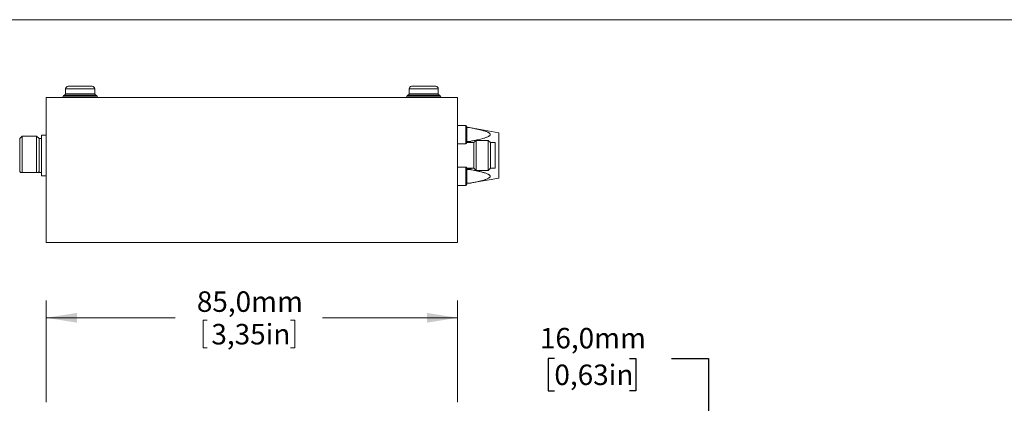
# Model space of a CAD drawing. Units: millimetres. Extents: x 2 to 278, y 1 to 215.
# Drawn here: x 61 to 162, y 175 to 215 of the extents above; entities that cross this region are included whole.
import ezdxf

# ---------------------------------------------------------------- set-up
doc = ezdxf.new("R2010")
doc.units = ezdxf.units.MM
doc.layers.add('SCHWARZ', color=7, linetype='Continuous')
doc.styles.add('SLDTEXTSTYLE0', font='TXT', dxfattribs={"width": 0.75})
doc.dimstyles.new('SLDDIMSTYLE0', dxfattribs={"dimtxt": 2.116667, "dimasz": 3.175, "dimexe": 0, "dimexo": 0.0625, "dimgap": 0.529167, "dimtad": 0, "dimtih": 1, "dimtoh": 1, "dimdec": 1, "dimlfac": 2, "dimrnd": 1e-09, "dimzin": 12, "dimdsep": 46, "dimtxsty": 'SLDTEXTSTYLE0', "dimsah": 1, "dimcen": 0.09, "dimadec": 0, "dimazin": 3, "dimtfac": 1, "dimtdec": 1, "dimtofl": 0, "dimtmove": 0, "dimatfit": 3, "dimfxl": 1, "dimfrac": 2, "dimtolj": 1, "dimtzin": 12, "dimarcsym": 0})

# ---------------------------------------------------------------- blocks, each defined once
blk = doc.blocks.new('_D')
at = {"color": 7, "linetype": 'Continuous', "lineweight": 0}
for p, q in [((63.34, 175.08), (63.34, 185.58)), ((105.84, 175.08), (105.84, 185.58)), ((63.34, 183.81), (76.67, 183.81)), ((79.54, 183.55), (79.54, 180.7)), ((79.54, 183.55), (79.97, 183.55)), ((89.02, 183.55), (88.59, 183.55)), ((89.02, 183.55), (89.02, 180.7)), ((105.84, 183.81), (91.89, 183.81)), ((79.54, 180.7), (79.97, 180.7)), ((89.02, 180.7), (88.59, 180.7))]:
    blk.add_line(p, q, dxfattribs=at)
for points in [[(63.34, 183.81), (66.52, 183.3), (66.52, 184.31)], [(105.84, 183.81), (102.67, 184.31), (102.67, 183.3)]]:
    blk.add_solid(points, dxfattribs=at)
at = {"color": 7, "linetype": 'Continuous', "lineweight": 0, "char_height": 2.117, "attachment_point": 1, "style": 'SLDTEXTSTYLE0'}
for s, insert in [('85,0mm', (78.9, 186.54)), ('3,35in', (80.4, 183.17))]:
    blk.add_mtext(s, dxfattribs=dict(at, insert=insert))
blk = doc.blocks.new('_D_9')
at = {"layer": 'SCHWARZ'}
for p, q in [((115.85, 179.6), (115.21, 179.6)), ((115.21, 179.6), (115.21, 176.24)), ((123.61, 179.6), (124.26, 179.6)), ((124.26, 179.6), (124.26, 176.24)), ((127.96, 179.6), (131.77, 179.6)), ((131.77, 179.6), (131.77, 173.81)), ((115.21, 176.24), (115.85, 176.24)), ((124.26, 176.24), (123.61, 176.24)), ((136.55, 173.81), (130, 173.81)), ((131.77, 173.81), (131.77, 165.81)), ((145.55, 165.81), (130, 165.81))]:
    blk.add_line(p, q, dxfattribs=at)
for points in [[(131.77, 173.81), (131.27, 170.63), (132.28, 170.63)], [(131.77, 165.81), (132.28, 168.98), (131.27, 168.98)]]:
    blk.add_solid(points, dxfattribs=at)
at = {"layer": 'SCHWARZ', "char_height": 2.117, "attachment_point": 1, "style": 'SLDTEXTSTYLE0'}
for s, insert in [('16,0mm', (114.35, 182.76)), ('0,63in', (115.85, 178.97))]:
    blk.add_mtext(s, dxfattribs=dict(at, insert=insert))

msp = doc.modelspace()

# ---------------------------------------------------------------- linework, layer by layer
at = {"color": 7, "linetype": 'Continuous', "lineweight": 0}
for p, q in [((1.579, 214.645), (277.989, 214.645)), ((63.342, 191.603), (63.342, 206.603)), ((105.842, 206.603), (63.342, 206.603)), ((66.842, 206.853), (65.217, 206.853)), ((65.342, 207.503), (65.342, 206.978)), ((68.467, 206.853), (66.842, 206.853)), ((68.342, 206.978), (68.342, 207.503)), ((102.342, 206.853), (100.717, 206.853)), ((100.842, 207.503), (100.842, 206.978)), ((103.967, 206.853), (102.342, 206.853)), ((103.842, 206.978), (103.842, 207.503)), ((105.842, 191.603), (105.842, 206.603)), ((106.692, 203.703), (105.842, 203.703)), ((106.792, 203.603), (106.792, 202.753)), ((60.842, 202.603), (60.592, 202.353)), ((62.342, 202.603), (60.842, 202.603)), ((60.842, 202.603), (60.842, 198.853)), ((62.592, 202.353), (62.342, 202.603)), ((62.342, 202.603), (62.342, 198.853)), ((63.342, 202.715), (62.842, 202.715)), ((62.842, 202.715), (62.842, 198.49)), ((107.092, 203.478), (106.792, 203.478)), ((107.092, 203.478), (106.792, 203.478)), ((106.792, 202.753), (106.792, 201.903)), ((110.092, 202.949), (107.092, 203.478)), ((107.092, 203.478), (107.092, 203.478)), ((110.092, 198.257), (110.092, 202.949)), ((60.592, 202.353), (60.592, 198.94)), ((62.842, 202.353), (62.592, 202.353)), ((62.592, 202.353), (62.592, 198.94)), ((105.842, 201.803), (106.692, 201.803)), ((106.792, 202.058), (107.092, 202.058)), ((107.092, 202.022), (106.792, 202.022)), ((107.542, 201.928), (106.792, 201.928)), ((107.092, 202.058), (107.092, 202.022)), ((107.767, 202.158), (107.542, 201.933)), ((107.542, 199.273), (107.542, 201.933)), ((109.017, 202.158), (107.767, 202.158)), ((107.767, 199.048), (107.767, 202.158)), ((109.242, 201.933), (109.017, 202.158)), ((109.017, 199.048), (109.017, 202.158)), ((109.242, 199.273), (109.242, 201.933)), ((109.742, 201.928), (109.242, 201.928)), ((109.742, 199.278), (109.742, 201.928)), ((60.592, 198.94), (60.675, 198.853)), ((60.675, 198.853), (60.842, 198.853)), ((60.842, 198.853), (62.342, 198.853)), ((62.342, 198.853), (62.509, 198.853)), ((62.509, 198.853), (62.592, 198.94)), ((62.521, 198.853), (62.842, 198.853)), ((62.842, 198.49), (63.342, 198.49)), ((106.692, 199.403), (105.842, 199.403)), ((106.792, 199.303), (106.792, 198.453)), ((106.792, 199.278), (107.542, 199.278)), ((106.792, 199.183), (107.092, 199.183)), ((107.092, 199.148), (106.792, 199.148)), ((106.792, 198.453), (106.792, 197.603)), ((107.092, 199.183), (107.092, 199.148)), ((107.542, 199.273), (107.767, 199.048)), ((107.767, 199.048), (109.017, 199.048)), ((109.017, 199.048), (109.242, 199.273)), ((109.242, 199.278), (109.742, 199.278)), ((105.842, 197.503), (106.692, 197.503)), ((106.792, 197.728), (107.092, 197.728)), ((106.792, 197.728), (107.092, 197.728)), ((107.092, 197.728), (110.092, 198.257)), ((107.092, 197.728), (107.092, 197.728)), ((105.842, 191.603), (63.342, 191.603))]:
    msp.add_line(p, q, dxfattribs=at)
at = {"color": 8, "linetype": 'Continuous', "lineweight": 0}
for p, q in [((66.842, 206.728), (65.092, 206.728)), ((68.342, 207.503), (65.342, 207.503)), ((68.342, 206.978), (65.342, 206.978)), ((68.592, 206.728), (66.842, 206.728)), ((102.342, 206.728), (100.592, 206.728)), ((103.842, 207.503), (100.842, 207.503)), ((103.842, 206.978), (100.842, 206.978)), ((104.092, 206.728), (102.342, 206.728)), ((106.692, 202.753), (106.692, 203.703)), ((106.692, 201.803), (106.692, 202.753)), ((106.692, 198.453), (106.692, 199.403)), ((106.692, 197.503), (106.692, 198.453))]:
    msp.add_line(p, q, dxfattribs=at)
at = {"color": 7, "linetype": 'Continuous', "lineweight": 0}
for centre, radius, start, end in [((65.592, 207.503), 0.25, 90, 180), ((68.092, 207.503), 0.25, 0, 90), ((101.092, 207.503), 0.25, 90, 180), ((103.592, 207.503), 0.25, 0, 90), ((64.967, 206.728), 0.125, 270, 0), ((65.217, 206.728), 0.125, 90, 180), ((65.217, 206.978), 0.125, 270, 0), ((68.467, 206.978), 0.125, 180, 270), ((68.467, 206.728), 0.125, 0, 90), ((68.717, 206.728), 0.125, 180, 270), ((100.467, 206.728), 0.125, 270, 0), ((100.717, 206.728), 0.125, 90, 180), ((100.717, 206.978), 0.125, 270, 0), ((103.967, 206.978), 0.125, 180, 270), ((103.967, 206.728), 0.125, 0, 90), ((104.217, 206.728), 0.125, 180, 270), ((106.692, 203.603), 0.1, 0, 90), ((106.692, 201.903), 0.1, 270, 360), ((106.692, 199.303), 0.1, 0, 90), ((106.692, 197.603), 0.1, 270, 360)]:
    msp.add_arc(centre, radius, start, end, dxfattribs=at)
for points, knots in [([(66.842, 207.753), (66.789, 207.753), (66.685, 207.753), (66.53, 207.753), (66.35, 207.753), (66.151, 207.753), (65.952, 207.753), (65.817, 207.753), (65.731, 207.753), (65.663, 207.753), (65.604, 207.753), (65.596, 207.753), (65.592, 207.753)], [0, 0, 0, 0, 0.0802526, 0.1598647, 0.2401157, 0.3699959, 0.5000127, 0.6298929, 0.6946253, 0.7600799, 0.8799723, 1, 1, 1, 1]), ([(68.092, 207.753), (68.09, 207.753), (68.086, 207.753), (68.056, 207.753), (67.997, 207.753), (67.894, 207.753), (67.732, 207.753), (67.566, 207.753), (67.419, 207.753), (67.27, 207.753), (67.078, 207.753), (66.921, 207.753), (66.842, 207.753)], [0, 0, 0, 0, 0.0801931, 0.159805, 0.2401179, 0.3699977, 0.5000141, 0.629894, 0.6946262, 0.7600806, 0.8799727, 1, 1, 1, 1]), ([(102.342, 207.753), (102.289, 207.753), (102.185, 207.753), (102.03, 207.753), (101.85, 207.753), (101.651, 207.753), (101.452, 207.753), (101.317, 207.753), (101.231, 207.753), (101.163, 207.753), (101.104, 207.753), (101.096, 207.753), (101.092, 207.753)], [0, 0, 0, 0, 0.0802526, 0.1598647, 0.2401157, 0.3699959, 0.5000127, 0.6298929, 0.6946253, 0.7600799, 0.8799723, 1, 1, 1, 1]), ([(103.592, 207.753), (103.59, 207.753), (103.586, 207.753), (103.556, 207.753), (103.497, 207.753), (103.394, 207.753), (103.232, 207.753), (103.066, 207.753), (102.919, 207.753), (102.77, 207.753), (102.578, 207.753), (102.421, 207.753), (102.342, 207.753)], [0, 0, 0, 0, 0.0801931, 0.159805, 0.2401179, 0.3699977, 0.5000141, 0.629894, 0.6946262, 0.7600806, 0.8799727, 1, 1, 1, 1]), ([(107.092, 202.058), (107.237, 202.085), (107.528, 202.138), (107.919, 202.219), (108.265, 202.3), (108.514, 202.367), (108.706, 202.428), (108.846, 202.478), (108.978, 202.534), (109.079, 202.589), (109.149, 202.642), (109.189, 202.683), (109.213, 202.725), (109.221, 202.764), (109.215, 202.803), (109.194, 202.846), (109.155, 202.89), (109.099, 202.932), (109.036, 202.97), (108.946, 203.016), (108.828, 203.065), (108.682, 203.116), (108.487, 203.176), (108.232, 203.244), (107.917, 203.317), (107.537, 203.396), (107.259, 203.447), (107.092, 203.478)], [0, 0, 0, 0, 0.0871783, 0.1744651, 0.2382176, 0.3021676, 0.3340456, 0.3660321, 0.3986417, 0.4317303, 0.4503073, 0.4692611, 0.4837636, 0.4986623, 0.5131782, 0.528132, 0.5474107, 0.5672237, 0.5850172, 0.6029525, 0.639467, 0.6714241, 0.7035013, 0.7681546, 0.8337616, 0.8994884, 1, 1, 1, 1]), ([(107.35, 201.928), (107.342, 201.931), (107.282, 201.954), (107.196, 201.985), (107.118, 202.013), (107.092, 202.022)], [0, 0, 0, 0, 0.0974901, 0.699149, 1, 1, 1, 1]), ([(107.092, 199.183), (107.126, 199.195), (107.212, 199.226), (107.297, 199.258), (107.348, 199.278)], [0, 0, 0, 0, 0.3993513, 1, 1, 1, 1]), ([(107.092, 197.728), (107.237, 197.754), (107.528, 197.808), (107.919, 197.889), (108.265, 197.97), (108.514, 198.037), (108.706, 198.098), (108.846, 198.148), (108.978, 198.204), (109.079, 198.259), (109.149, 198.311), (109.189, 198.353), (109.213, 198.395), (109.221, 198.434), (109.215, 198.473), (109.194, 198.515), (109.155, 198.559), (109.099, 198.602), (109.036, 198.64), (108.946, 198.686), (108.828, 198.735), (108.682, 198.786), (108.487, 198.846), (108.232, 198.914), (107.917, 198.987), (107.537, 199.066), (107.259, 199.117), (107.092, 199.148)], [0, 0, 0, 0, 0.0871783, 0.1744651, 0.2382176, 0.3021676, 0.3340456, 0.3660321, 0.3986417, 0.4317303, 0.4503073, 0.4692611, 0.4837636, 0.4986623, 0.5131782, 0.528132, 0.5474107, 0.5672237, 0.5850172, 0.6029525, 0.639467, 0.6714241, 0.7035013, 0.7681546, 0.8337616, 0.8994884, 1, 1, 1, 1])]:
    msp.add_open_spline(points, degree=3, knots=knots, dxfattribs=at)

# ---------------------------------------------------------------- dimensions: what is measured, and where the dimension line sits
dim = msp.add_linear_dim(base=(63.342, 183.807), p1=(105.842, 173.807), p2=(63.342, 173.807), dimstyle='SLDDIMSTYLE0', dxfattribs=at)
dim.commit()
dim.dimension.update_dxf_attribs({"geometry": '_D', "text_midpoint": (84.28, 183.807), "dimtype": 160})
at = {"layer": 'SCHWARZ'}
dim = msp.add_linear_dim(base=(131.773, 165.807), p1=(137.822, 173.807), p2=(146.822, 165.807), angle=90, dimstyle='SLDDIMSTYLE0', dxfattribs=at)
dim.commit()
dim.dimension.update_dxf_attribs({"geometry": '_D_9', "text_midpoint": (131.773, 179.603), "dimtype": 160})

doc.saveas('drawing.dxf')
